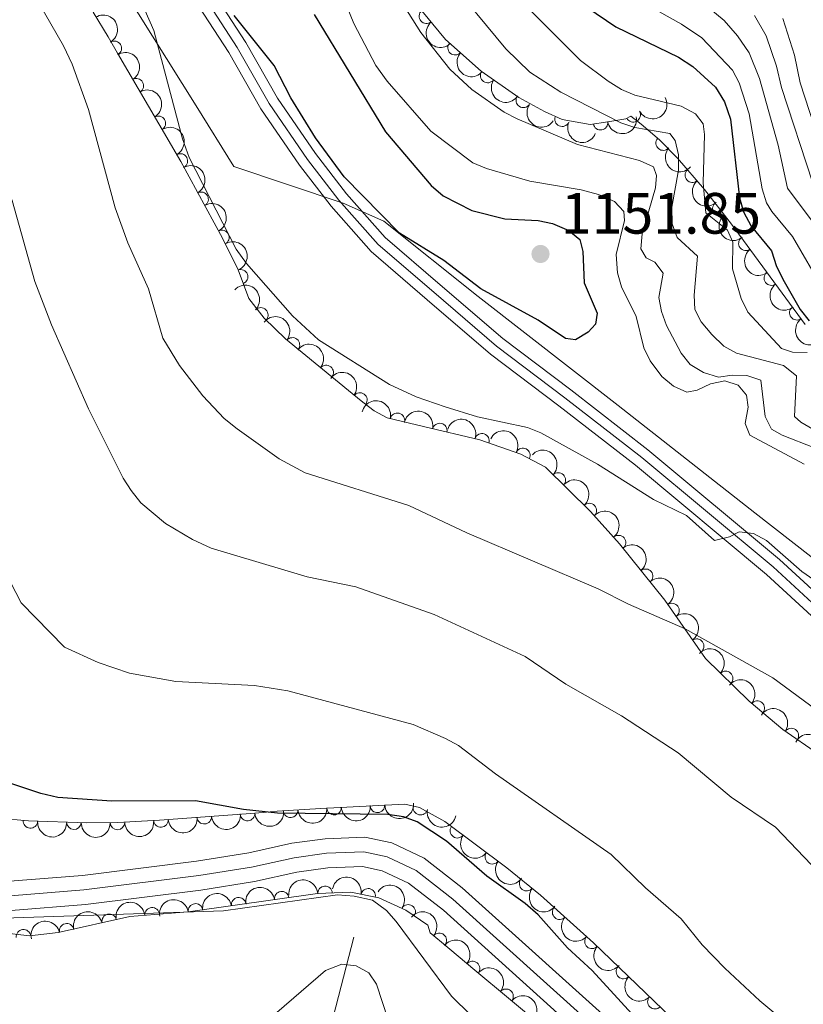
# Model space of a CAD drawing. Units: metres. Extents: x 649134 to 656090, y 697848 to 702624.
# Drawn here: x 655039 to 655174, y 700876 to 701045 of the extents above; entities that cross this region are included whole.
import ezdxf

# ---------------------------------------------------------------- set-up
doc = ezdxf.new("R2010")
doc.units = ezdxf.units.M
doc.header["$MEASUREMENT"] = 0
doc.linetypes.add('DGN Style 3', pattern=[108.28323980917432, 77.34517129226737, -30.93806851690695])
doc.linetypes.add('DGN Style 4', pattern=[123.82961923892006, 61.8761370338139, -30.93806851690695, 0.07734517129226737, -30.93806851690695])
for name, color, linetype, lineweight in [('Entidades rústicas y varios', 7, 'Continuous', 5), ('Hidrografía', 7, 'Continuous', 5), ('Otros límites administrativos', 7, 'Continuous', 5), ('Relieve y altimetría', 7, 'Continuous', 5), ('Textos de rotulación', 7, 'Continuous', 5), ('Viales y ferrocarril', 7, 'Continuous', 5)]:
    doc.layers.add(name, color=color, linetype=linetype, lineweight=lineweight)
doc.styles.add('Style-arial', font='arial.shx', dxfattribs={"bigfont": 'arialbig.shx'})

# ---------------------------------------------------------------- blocks, each defined once
blk = doc.blocks.new('5PATER')
at = {"layer": 'Relieve y altimetría', "linetype": 'Continuous', "lineweight": 5}
h = blk.add_hatch(color=250, dxfattribs=at)
edge = h.paths.add_edge_path()
edge.add_ellipse((0, 0), major_axis=(-1.095731442945027, -1.110710700472634), ratio=0.9994222409660319, start_angle=0, end_angle=360)

msp = doc.modelspace()

# ---------------------------------------------------------------- linework, layer by layer
at = {"layer": 'Entidades rústicas y varios', "color": 92, "linetype": 'DGN Style 3', "lineweight": 5}
for points in [[(655174.04, 700992.5, 1145), (655161.3600000001, 701009.77, 1141.61), (655156.7, 701015.74, 1140.89), (655152.05, 701021.1100000001, 1140.93), (655148.94, 701024.25, 1141.52), (655145.81, 701026.99, 1142.67), (655144.02, 701028.3400000001, 1143.61), (655143.1499999999, 701027.8800000001, 1144.71), (655140.0800000001, 701027.3900000001, 1146.91), (655137, 701026.9099999999, 1149.66), (655132.2, 701027.79, 1152.01), (655129.1399999999, 701029.1499999999, 1152.87), (655124.77, 701031.5700000001, 1153.24), (655118.24, 701036.1000000001, 1152.66), (655112.1399999999, 701041.55, 1151.21), (655106.97, 701047.77, 1149.42)], [(655051.47, 701046.23, 1144.66), (655054.0700000001, 701042, 1145.04), (655055.6599999999, 701039.1699999999, 1145.87), (655062.81, 701027, 1146.8), (655066.5800000001, 701020.53, 1146.69), (655073.73, 701007.3400000001, 1146), (655076.46, 701001.8900000001, 1146.14), (655078.3, 700996.96, 1146.59), (655080.94, 700993.6000000001, 1146.78), (655084.5700000001, 700990.01, 1146.73), (655096.06, 700980.6100000001, 1146.3), (655097.9199999999, 700979.1400000001, 1146.42), (655099.8700000001, 700977.6699999999, 1146.96), (655102.1200000001, 700976.46, 1147.16), (655108.3200000001, 700974.94, 1147.61), (655118.03, 700972.6400000001, 1147.14), (655125.1200000001, 700970.1799999999, 1146.56), (655129.3200000001, 700967.97, 1146.42), (655137.0700000001, 700960.3, 1146.25), (655142.0900000001, 700954.77, 1145.53), (655149.8800000001, 700945.0900000001, 1143.85), (655156.8700000001, 700935.01, 1142.6), (655164.3800000001, 700927.69, 1142.05), (655170.1599999999, 700922.8400000001, 1141.93), (655176.31, 700918.5700000001, 1141.81)], [(655155.3600000001, 700869.05, 1129.42), (655137.6100000001, 700886.0900000001, 1128.86), (655128.47, 700894.3400000001, 1128.65), (655122.6799999999, 700899.03, 1128.57), (655112.04, 700906.97, 1128.73), (655107.6799999999, 700909.3800000001, 1128.85), (655105.1499999999, 700909.99, 1128.83), (655090.69, 700909.23, 1127.61), (655083.1799999999, 700908.77, 1127.45), (655080.74, 700908.54, 1127.96), (655077.8400000001, 700908.31, 1128.02), (655062.9099999999, 700907.23, 1126.58), (655055.73, 700906.81, 1126.35), (655050.3800000001, 700906.76, 1126.67), (655040.3899999999, 700907.1000000001, 1126.61), (655034.6100000001, 700907.5800000001, 1126.35)], [(655028.72, 700888.6699999999, 1121.33), (655040.55, 700887.3, 1122.16), (655045.49, 700887.8900000001, 1122.25), (655057.8300000001, 700890.6400000001, 1122.19), (655067.8300000001, 700891.45, 1122.7), (655090.0800000001, 700894.6000000001, 1123.1), (655095.8500000001, 700894.8300000001, 1123.13), (655100.6799999999, 700893.8500000001, 1123.32), (655105.3200000001, 700891.74, 1123.62), (655109.0700000001, 700889.1799999999, 1123.92), (655109.52, 700887.8600000001, 1124.2), (655111.44, 700886.25, 1124.32), (655117.1699999999, 700881.4099999999, 1124.23), (655132.56, 700868.6400000001, 1123.28)]]:
    msp.add_polyline3d(points, dxfattribs=at)
at = {"layer": 'Entidades rústicas y varios', "color": 92, "linetype": 'Continuous', "lineweight": 5, "extrusion": (-0.2193219142925965, 0.05448889544695477, 0.9741297953476231)}
for centre in [(-838302.1271840141, 454882.1049566398, -104352.6197103671), (-838296.7790353365, 454887.3158605814, -104353.3224093315)]:
    msp.add_arc(centre, 2.516055640060342, 45.36446333574666, 225.9090503451193, dxfattribs=at)
at = {"layer": 'Entidades rústicas y varios', "color": 92, "linetype": 'Continuous', "lineweight": 5}
for centre, radius, start, end in [((655108.8564234562, 701045.5309762626, 1149.79159656312), 1.250091938746998, 130.6991719238438, 309.9127263428392), ((655055.14113601, 701040.0146416996, 1145.886969848284), 1.250091938746998, 301.400834782053, 120.6143892010484), ((655113.7713328958, 701040.1186606693, 1151.373348927771), 1.250091938746999, 139.1872017548609, 318.4007561738563), ((655119.3822506987, 701035.3313416943, 1152.669342289462), 1.250091938746998, 146.2162929719053, 325.4298473909008), ((655058.9320835632, 701033.5620778219, 1146.380058131444), 1.250091938746998, 301.400834782053, 120.6143892010484), ((655125.5282674197, 701031.0677190686, 1153.215236577071), 1.250091938746998, 146.2162929719053, 325.4298473909008), ((655144.4284849379, 701028.5780501431, 1144.47766376963), 1.250091938746999, 208.8331653890172, 28.04671980801266), ((655062.7245764392, 701027.1078494848, 1146.783658366646), 1.250091938746999, 301.1950606008513, 120.4086150198467), ((655132.192569193, 701027.8146530432, 1152.334996461636), 1.250091938746999, 157.0036725647822, 336.2172269837776), ((655138.8065618093, 701027.211287905, 1149.145882542451), 1.250091938746998, 189.8241203029887, 9.037674721984143), ((655149.5941420894, 701023.7032942297, 1141.629571681884), 1.250091938746999, 139.7672793907162, 318.9808338097117), ((655066.5026533706, 701020.6317459359, 1146.638383781522), 1.250091938746998, 299.4272788552978, 118.6408332742932), ((655154.6037876406, 701018.1905916883, 1140.91518999553), 1.250091938746998, 131.8561635780856, 311.0697179970811), ((655070.0730964262, 701014.0451523834, 1146.293823542598), 1.250091938746998, 299.4272788552978, 118.6408332742932), ((655159.3375740575, 701012.3926700254, 1141.176437675782), 1.250091938746999, 128.9406745278329, 308.1542289468283), ((655073.6478123516, 701007.4605117985, 1146.025358340887), 1.250091938746998, 297.5732492309158, 116.7868036499112), ((655163.8210097216, 701006.4511019245, 1142.066178962881), 1.250091938746999, 127.2530658660832, 306.4666202850786), ((655076.8786224262, 701000.7125678286, 1146.353630054255), 1.250091938746999, 291.4330007686149, 110.6465551876103), ((655168.2051865023, 701000.4799084696, 1143.238289316746), 1.250091938746999, 127.2530658660832, 306.4666202850786), ((655080.3573971603, 700994.1487428437, 1146.77560714744), 1.250091938746999, 316.2835864331129, 135.4971408521083), ((655172.589363283, 700994.5087150149, 1144.410399670611), 1.250091938746999, 127.2530658660832, 306.4666202850786), ((655085.7906797691, 700988.9861510696, 1146.64768734682), 1.250091938746999, 321.6794702453453, 140.8930246643407), ((655091.593150961, 700984.2391337324, 1146.430536553735), 1.250091938746999, 321.6794702453453, 140.8930246643407), ((655097.3928001008, 700979.5129946452, 1146.553371261654), 1.250091938746999, 323.9554883057573, 143.1690427247527), ((655103.8616032905, 700976.0129382219, 1147.374764863446), 1.250091938746999, 347.1911432196858, 166.4046976386812), ((655111.1388546901, 700974.2522499627, 1147.414527529386), 1.250091938746999, 347.6401599484945, 166.85371436749), ((655118.412256504, 700972.4867180716, 1147.011703923474), 1.250091938746999, 341.8310463045902, 161.0446007235857), ((655125.454807386, 700969.9817811078, 1146.511703329584), 1.250091938746999, 333.2132436840638, 152.4267981030592), ((655131.5386155637, 700965.7468365843, 1146.351564905595), 1.250091938746999, 316.2634132408536, 135.476967659849), ((655136.8752078463, 700960.4855546365, 1146.155493731908), 1.250091938746998, 313.1985674546873, 132.4121218736828), ((655141.9018025871, 700954.9727382388, 1145.398480946493), 1.250091938746999, 309.7916056981421, 129.0051601171375), ((655146.5615261884, 700949.1824783597, 1144.39355981041), 1.250091938746999, 309.7916056981421, 129.0051601171375), ((655151.1044519865, 700943.2900287996, 1143.500926192857), 1.250091938746998, 305.7056273428987, 124.9191817618941), ((655155.3562754057, 700937.1586439547, 1142.740585810318), 1.250091938746998, 305.7056273428987, 124.9191817618941), ((655160.3339600291, 700931.6064318407, 1142.27983237708), 1.250091938746999, 316.7001873338037, 135.9137417527992), ((655165.7942577382, 700926.4778269476, 1142.000519359891), 1.250091938746999, 320.9661375045127, 140.1796919235082), ((655171.6408571117, 700921.7880758087, 1141.880875112017), 1.250091938746998, 326.1935682451605, 145.4071226641559), ((655078.0521263522, 700908.3449059844, 1127.920477108096), 1.250091938746999, 185.1035926703103, 4.317147089305728), ((655085.4705485129, 700908.9298467727, 1127.472272810426), 1.250091938746999, 184.4712443599171, 3.684798778912513), ((655092.9527410439, 700909.3684641435, 1127.695791406361), 1.250091938746999, 183.9747896403196, 3.188344059315026), ((655100.4159602507, 700909.7607218612, 1128.325468268916), 1.250091938746999, 183.9747896403196, 3.188344059315026), ((655107.8174568971, 700909.3669275977, 1128.841454710585), 1.250091938746998, 167.4104864994451, 346.6240409184405), ((655040.6906779346, 700907.0946076659, 1126.567477842223), 1.250091938746999, 176.2189275742776, 355.4324819932731), ((655048.1851727881, 700906.8542204194, 1126.649318826861), 1.250091938746998, 179.0169074141462, 358.2304618331417), ((655055.6755296027, 700906.8290020819, 1126.427929304561), 1.250091938746998, 181.5016205249249, 0.715174943920344), ((655063.1563800117, 700907.2639558516, 1126.547998707584), 1.250091938746998, 184.313910322491, 3.527464741486409), ((655070.6060467949, 700907.8062746434, 1127.202301986696), 1.250091938746999, 185.1035926703103, 4.317147089305728), ((655114.1781998586, 700905.3987323872, 1128.71307051417), 1.250091938746998, 144.2343673428767, 323.4479217618721), ((655120.1885925627, 700900.9135333207, 1128.622688668999), 1.250091938746998, 144.2343673428767, 323.4479217618721), ((655126.092911833, 700896.290590398, 1128.603580119752), 1.250091938746998, 141.9580914653181, 321.1716458843135), ((655083.9594704865, 700893.7137932181, 1123.012144798081), 1.250091938746999, 9.024148413016743, 188.2377028320122), ((655091.39459328, 700894.6328756723, 1123.113317880702), 1.250091938746998, 3.248840272593192, 182.4623946915886), ((655098.822522691, 700894.2069716072, 1123.295221896533), 1.250091938746999, 349.4966312064935, 168.7101856254889), ((655076.5346963066, 700892.6626454128, 1122.878665711698), 1.250091938746999, 9.024148413016743, 188.2377028320122), ((655061.6485479814, 700890.9297281888, 1122.448138728095), 1.250091938746999, 5.597009673774058, 184.8105640927695), ((655069.1099221266, 700891.6114976078, 1122.745186625315), 1.250091938746999, 9.024148413016743, 188.2377028320122), ((655105.720547, 700891.4429368677, 1123.735424485783), 1.250091938746999, 326.6461108308219, 145.8596652498173), ((655131.7674082231, 700891.3899569188, 1128.704164254375), 1.250091938746998, 138.8959368041146, 318.10949122311), ((655054.2580289505, 700889.8239883769, 1122.201462551164), 1.250091938746998, 13.52937817167381, 192.7429325906692), ((655039.5144608496, 700887.1566732908, 1122.16367984788), 1.250091938746998, 7.776918474395207, 186.9904728933906), ((655046.9376868366, 700888.1926317471, 1122.237055786727), 1.250091938746998, 13.52937817167381, 192.7429325906692), ((655111.0612268588, 700886.5444020429, 1124.310768940165), 1.250091938746999, 320.7791458605441, 139.9927002795396), ((655137.334029729, 700886.3653806143, 1128.832062560301), 1.250091938746998, 138.8959368041146, 318.10949122311), ((655116.7871845125, 700881.7022926824, 1124.193545248117), 1.250091938746998, 321.2816454384842, 140.4951998574797), ((655142.7517591319, 700881.1809567588, 1128.993374316599), 1.250091938746999, 137.1353008672678, 316.3488552862632), ((655122.5524741218, 700876.9184883735, 1123.83766317345), 1.250091938746998, 321.2816454384842, 140.4951998574797), ((655148.1607633324, 700875.9883127264, 1129.16402458996), 1.250091938746999, 137.1353008672678, 316.3488552862632)]:
    msp.add_arc(centre, radius, start, end, dxfattribs=at)
at = {"layer": 'Entidades rústicas y varios', "color": 92, "linetype": 'Continuous', "lineweight": 5, "extrusion": (0.2252441665071867, -0.01833595567405726, 0.974129795347623)}
msp.add_arc((751884.7064877118, -580391.0521710255, 135825.34391717), 2.516055640060341, 45.36446333574664, 225.9090503451193, dxfattribs=at)
at = {"layer": 'Entidades rústicas y varios', "color": 92, "linetype": 'Continuous', "lineweight": 5, "extrusion": (0.2254834426244831, 0.01511154916643804, 0.9741297953476231)}
msp.add_arc((655661.9538394964, -682144.693508613, 159432.8868858123), 2.516055640060342, 45.36446333574663, 225.9090503451193, dxfattribs=at)
at = {"layer": 'Entidades rústicas y varios', "color": 92, "linetype": 'Continuous', "lineweight": 5, "extrusion": (0.2219394921591858, 0.04259112156448761, 0.974129795347623)}
for centre in [(565002.7782683128, -755180.1664974042, 176377.782678459), (564997.4327398093, -755185.1401041101, 176379.4969017099)]:
    msp.add_arc(centre, 2.516055640060342, 45.36446333574663, 225.9090503451193, dxfattribs=at)
at = {"layer": 'Entidades rústicas y varios', "color": 92, "linetype": 'Continuous', "lineweight": 5, "extrusion": (-0.2191248068277961, 0.05527622317669056, 0.9741297953476231)}
msp.add_arc((-839962.1788906098, 451956.8077972466, -103673.0568766546), 2.516055640060342, 45.36446333574664, 225.9090503451193, dxfattribs=at)
at = {"layer": 'Entidades rústicas y varios', "color": 92, "linetype": 'Continuous', "lineweight": 5, "extrusion": (0.06425965425605756, 0.2166606532134761, 0.974129795347623)}
msp.add_arc((-428767.1484448978, -835917.5973834911, 195099.7230056873), 2.516055640060342, 45.36446333574663, 225.9090503451193, dxfattribs=at)
at = {"layer": 'Entidades rústicas y varios', "color": 92, "linetype": 'Continuous', "lineweight": 5, "extrusion": (0.2100459237530804, 0.08337776520579905, 0.974129795347623)}
msp.add_arc((409860.0926764221, -844852.8746919237, 197180.6920651446), 2.516055640060342, 45.36446333574663, 225.9090503451193, dxfattribs=at)
at = {"layer": 'Entidades rústicas y varios', "color": 92, "linetype": 'Continuous', "lineweight": 5, "extrusion": (0.1313255414376864, 0.1839150455566287, 0.9741297953476229)}
msp.add_arc((-125792.2948344716, -926356.4930779111, 216085.5163418229), 2.516055640060341, 45.36446333574664, 225.9090503451193, dxfattribs=at)
at = {"layer": 'Entidades rústicas y varios', "color": 92, "linetype": 'Continuous', "lineweight": 5, "extrusion": (-0.2173153171137577, 0.06200963444292509, 0.9741297953476229)}
for centre in [(-853861.6554717766, 426505.7319345601, -97768.78791965616), (-853856.3013861746, 426510.7591998094, -97770.30791027445)]:
    msp.add_arc(centre, 2.516055640060343, 45.36446333574663, 225.9090503451192, dxfattribs=at)
at = {"layer": 'Entidades rústicas y varios', "color": 92, "linetype": 'Continuous', "lineweight": 5, "extrusion": (0.2253188959043108, 0.01739358975199205, 0.974129795347623)}
msp.add_arc((648517.048340725, -688611.7662755732, 160923.1863962168), 2.516055640060341, 45.36446333574666, 225.9090503451193, dxfattribs=at)
at = {"layer": 'Entidades rústicas y varios', "color": 92, "linetype": 'Continuous', "lineweight": 5, "extrusion": (0.2255684827128847, -0.0137841003553112, 0.974129795347623)}
msp.add_arc((739671.1307104572, -595110.0846263567, 139230.9134186806), 2.516055640060342, 45.36446333574661, 225.9090503451192, dxfattribs=at)
at = {"layer": 'Entidades rústicas y varios', "color": 92, "linetype": 'Continuous', "lineweight": 5, "extrusion": (-0.2151953369047107, 0.06900803424577669, 0.9741297953476229)}
msp.add_arc((-867561.0950759475, 399382.5293209648, -91477.08093963328), 2.516055640060342, 45.36446333574664, 225.9090503451193, dxfattribs=at)
at = {"layer": 'Entidades rústicas y varios', "color": 92, "linetype": 'Continuous', "lineweight": 5, "extrusion": (0.2245754170259731, -0.02523933207532497, 0.974129795347623)}
msp.add_arc((769794.7230852847, -557695.9382095034, 130551.4399657426), 2.516055640060342, 45.36446333574663, 225.9090503451193, dxfattribs=at)
at = {"layer": 'Entidades rústicas y varios', "color": 92, "linetype": 'Continuous', "lineweight": 5, "extrusion": (-0.2065794980416404, 0.09162997765394332, 0.9741297953476229)}
msp.add_arc((-906404.4190809322, 306702.7871138805, -69975.88680005952), 2.516055640060342, 45.36446333574663, 225.9090503451192, dxfattribs=at)
at = {"layer": 'Entidades rústicas y varios', "color": 92, "linetype": 'Continuous', "lineweight": 5, "extrusion": (0.2237347079649403, -0.03184214609352108, 0.974129795347623)}
for centre in [(786323.6561627055, -535374.7733859495, 125374.0461369194), (786318.3622754161, -535379.5562345464, 125376.3589526646), (786313.0683881271, -535384.339083143, 125378.6717684097)]:
    msp.add_arc(centre, 2.516055640060342, 45.36446333574663, 225.9090503451193, dxfattribs=at)
at = {"layer": 'Entidades rústicas y varios', "color": 92, "linetype": 'Continuous', "lineweight": 5, "extrusion": (-0.2259594486035116, -0.003670068500076951, 0.9741297953476231)}
msp.add_arc((-690265.8496383083, 649395.2832812507, -149476.9954955762), 2.516055640060342, 45.36446333574663, 225.9090503451193, dxfattribs=at)
at = {"layer": 'Entidades rústicas y varios', "color": 92, "linetype": 'Continuous', "lineweight": 5, "extrusion": (-0.2246130382030135, -0.02490230682506787, 0.9741297953476231)}
for centre in [(-624537.3122513923, 709754.3435704092, -163479.8797559058), (-624531.9547536522, 709759.4028823046, -163481.2763879647)]:
    msp.add_arc(centre, 2.516055640060342, 45.36446333574663, 225.9090503451192, dxfattribs=at)
at = {"layer": 'Entidades rústicas y varios', "color": 92, "linetype": 'Continuous', "lineweight": 5, "extrusion": (-0.22344688285171, -0.03380284544017654, 0.9741297953476229)}
msp.add_arc((-595108.5349095174, 733365.2479005522, -168957.4916096342), 2.516055640060343, 45.36446333574663, 225.9090503451193, dxfattribs=at)
at = {"layer": 'Entidades rústicas y varios', "color": 92, "linetype": 'Continuous', "lineweight": 5, "extrusion": (-0.1919874198328917, -0.1192139775441928, 0.974129795347623)}
msp.add_arc((-249930.6486734031, 902610.2859326429, -208219.9577229145), 2.516055640060342, 45.36446333574663, 225.9090503451193, dxfattribs=at)
at = {"layer": 'Entidades rústicas y varios', "color": 92, "linetype": 'Continuous', "lineweight": 5, "extrusion": (-0.1910472753791634, -0.1207148722659985, 0.9741297953476229)}
msp.add_arc((-242658.2873784606, 904495.6132075107, -208657.2956825397), 2.516055640060342, 45.36446333574664, 225.9090503451193, dxfattribs=at)
at = {"layer": 'Entidades rústicas y varios', "color": 92, "linetype": 'Continuous', "lineweight": 5, "extrusion": (-0.2022842762238657, -0.1007581927616066, 0.9741297953476229)}
msp.add_arc((-335360.0471511224, 875932.5890438976, -202031.3474157362), 2.516055640060342, 45.36446333574663, 225.9090503451193, dxfattribs=at)
at = {"layer": 'Entidades rústicas y varios', "color": 92, "linetype": 'Continuous', "lineweight": 5, "extrusion": (-0.2150983258012721, -0.06930982652905762, 0.9741297953476231)}
msp.add_arc((-466267.4811239152, 817100.951944821, -188383.4560378461), 2.516055640060343, 45.36446333574663, 225.9090503451193, dxfattribs=at)
at = {"layer": 'Entidades rústicas y varios', "color": 92, "linetype": 'Continuous', "lineweight": 5, "extrusion": (-0.2259607267871692, -0.003590510522546498, 0.9741297953476229)}
msp.add_arc((-690471.2195185903, 649207.8120204328, -149433.9391719961), 2.516055640060343, 45.36446333574663, 225.9090503451192, dxfattribs=at)
at = {"layer": 'Entidades rústicas y varios', "color": 92, "linetype": 'Continuous', "lineweight": 5, "extrusion": (-0.2258294975052469, 0.008495873852990013, 0.9741297953476229)}
msp.add_arc((-725096.9439427888, 612323.2869144791, -140877.2661381805), 2.516055640060343, 45.36446333574664, 225.9090503451193, dxfattribs=at)
at = {"layer": 'Entidades rústicas y varios', "color": 92, "linetype": 'Continuous', "lineweight": 5, "extrusion": (-0.2249254797820304, 0.02190137805759448, 0.974129795347623)}
for centre in [(-761150.116797608, 569270.8557032985, -130890.2708317153), (-761144.8053829947, 569275.6930472032, -130892.4246605732)]:
    msp.add_arc(centre, 2.516055640060342, 45.36446333574661, 225.9090503451192, dxfattribs=at)
at = {"layer": 'Entidades rústicas y varios', "color": 92, "linetype": 'Continuous', "lineweight": 5, "extrusion": (-0.2227932290487756, 0.03787240296070517, 0.9741297953476231)}
for centre in [(-800826.4355187875, 515003.6294084269, -118302.7159105279), (-800821.1033879447, 515008.5417779219, -118304.6360684956)]:
    msp.add_arc(centre, 2.516055640060342, 45.36446333574663, 225.9090503451193, dxfattribs=at)
at = {"layer": 'Entidades rústicas y varios', "color": 92, "linetype": 'Continuous', "lineweight": 5, "extrusion": (-0.2259267905431058, -0.005312921125880929, 0.9741297953476229)}
msp.add_arc((-685337.9670967804, 654342.6207393575, -150629.3479535884), 2.516055640060343, 45.36446333574663, 225.9090503451192, dxfattribs=at)
at = {"layer": 'Entidades rústicas y varios', "color": 92, "linetype": 'Continuous', "lineweight": 5, "extrusion": (-0.2249056564576349, -0.02210401568400114, 0.9741297953476231)}
msp.add_arc((-633486.481508127, 702195.8003338054, -161731.1370637153), 2.516055640060342, 45.36446333574663, 225.9090503451192, dxfattribs=at)
at = {"layer": 'Entidades rústicas y varios', "color": 92, "linetype": 'Continuous', "lineweight": 5, "extrusion": (-0.2219563672484079, -0.04250309228618684, 0.9741297953476231)}
msp.add_arc((-565194.2886956036, 755504.2335407004, -174098.3314802074), 2.516055640060342, 45.36446333574664, 225.9090503451193, dxfattribs=at)
at = {"layer": 'Entidades rústicas y varios', "color": 92, "linetype": 'Continuous', "lineweight": 5, "extrusion": (-0.2169411985122922, -0.06330606767165711, 0.974129795347623)}
msp.add_arc((-489323.1922438557, 804198.1553909944, -185395.0779718593), 2.516055640060342, 45.36446333574663, 225.9090503451193, dxfattribs=at)
at = {"layer": 'Entidades rústicas y varios', "color": 92, "linetype": 'Continuous', "lineweight": 5, "extrusion": (0.1493850765921128, 0.1695737028774417, 0.974129795347623)}
for centre in [(-28244.46803613147, -933913.9915250831, 217817.4138892014), (-28239.12721457111, -933909.0413404185, 217815.6190920416)]:
    msp.add_arc(centre, 2.516055640060342, 45.36446333574662, 225.9090503451192, dxfattribs=at)
at = {"layer": 'Entidades rústicas y varios', "color": 92, "linetype": 'Continuous', "lineweight": 5, "extrusion": (0.1460154749137585, 0.1724836887989928, 0.9741297953476229)}
for centre in [(-47109.36236282089, -933170.7690255432, 217643.840035393), (-47114.69747831783, -933175.6937698085, 217645.7197791404)]:
    msp.add_arc(centre, 2.516055640060342, 45.36446333574666, 225.9090503451193, dxfattribs=at)
at = {"layer": 'Entidades rústicas y varios', "color": 92, "linetype": 'Continuous', "lineweight": 5, "extrusion": (0.1479101701900102, 0.1708617083209706, 0.974129795347623)}
msp.add_arc((-36541.84713109187, -933630.6010062955, 217750.7940126659), 2.516055640060342, 45.36446333574663, 225.9090503451192, dxfattribs=at)
at = {"layer": 'Entidades rústicas y varios', "color": 92, "linetype": 'Continuous', "lineweight": 5, "extrusion": (0.1915296317139681, 0.1199480803994377, 0.974129795347623)}
msp.add_arc((246318.7349911684, -902995.4332878838, 210645.1193120851), 2.516055640060342, 45.36446333574662, 225.9090503451192, dxfattribs=at)
at = {"layer": 'Entidades rústicas y varios', "color": 92, "linetype": 'Continuous', "lineweight": 5, "extrusion": (0.1709028786214827, 0.14786259802563, 0.9741297953476229)}
msp.add_arc((101466.8637146037, -929035.7247356952, 216683.895690401), 2.516055640060342, 45.36446333574665, 225.9090503451193, dxfattribs=at)
at = {"layer": 'Entidades rústicas y varios', "color": 92, "linetype": 'Continuous', "lineweight": 5, "extrusion": (0.1634812916186735, 0.1560288726700558, 0.974129795347623)}
msp.add_arc((54773.07739111129, -932758.0334830838, 217547.5214750365), 2.516055640060341, 45.36446333574665, 225.9090503451193, dxfattribs=at)
at = {"layer": 'Entidades rústicas y varios', "color": 92, "linetype": 'Continuous', "lineweight": 5, "extrusion": (0.1565632967330616, 0.1629695552306428, 0.974129795347623)}
msp.add_arc((13193.32909818058, -934199.1770430749, 217881.6264028707), 2.516055640060342, 45.36446333574665, 225.9090503451193, dxfattribs=at)
at = {"layer": 'Entidades rústicas y varios', "color": 92, "linetype": 'Continuous', "lineweight": 5, "extrusion": (0.1483787976772342, 0.1704549037600757, 0.9741297953476229)}
msp.add_arc((-33893.43212812045, -933709.533657614, 217768.1568494997), 2.516055640060341, 45.36446333574661, 225.9090503451192, dxfattribs=at)
at = {"layer": 'Entidades rústicas y varios', "color": 92, "linetype": 'Continuous', "lineweight": 5, "extrusion": (0.22327970611743, 0.03489003657367512, 0.9741297953476229)}
for centre in [(591357.295538443, -735674.3505291839, 171828.0183200882), (591351.9361828878, -735679.4811115811, 171829.115786397)]:
    msp.add_arc(centre, 2.516055640060342, 45.36446333574665, 225.9090503451193, dxfattribs=at)
at = {"layer": 'Entidades rústicas y varios', "color": 92, "linetype": 'Continuous', "lineweight": 5, "extrusion": (-0.1515215624264848, -0.1676674027228761, 0.9741297953476231)}
msp.add_arc((16090.24142696982, 934674.2309224035, -215683.4070616704), 2.516055640060342, 45.36446333574663, 225.9090503451192, dxfattribs=at)
at = {"layer": 'Entidades rústicas y varios', "color": 92, "linetype": 'Continuous', "lineweight": 5, "extrusion": (-0.1870363348397557, -0.1268406530482598, 0.9741297953476231)}
msp.add_arc((-212400.0233810747, 911619.5204019675, -210334.7371984669), 2.516055640060342, 45.36446333574663, 225.9090503451193, dxfattribs=at)
at = {"layer": 'Entidades rústicas y varios', "color": 92, "linetype": 'Continuous', "lineweight": 5, "extrusion": (-0.1338805060609089, -0.1820635930461474, 0.9741297953476231)}
for centre in [(112523.5908023783, 928343.5855321478, -214214.9958004266), (112528.9496982387, 928348.7254157381, -214216.0511827423), (112518.2319065177, 928338.4456485576, -214213.9404181109)]:
    msp.add_arc(centre, 2.516055640060342, 45.36446333574663, 225.9090503451192, dxfattribs=at)
at = {"layer": 'Entidades rústicas y varios', "color": 92, "linetype": 'Continuous', "lineweight": 5, "extrusion": (-0.2216137428607319, -0.04425483918460935, 0.9741297953476229)}
msp.add_arc((-559036.228585195, 759756.3687953688, -175103.4155244415), 2.516055640060342, 45.36446333574663, 225.9090503451192, dxfattribs=at)
at = {"layer": 'Entidades rústicas y varios', "color": 92, "linetype": 'Continuous', "lineweight": 5, "extrusion": (0.2244892865567109, 0.02599426931570099, 0.9741297953476229)}
msp.add_arc((620886.090719931, -712224.145333078, 166387.6716263928), 2.516055640060343, 45.36446333574663, 225.9090503451192, dxfattribs=at)
at = {"layer": 'Entidades rústicas y varios', "color": 92, "linetype": 'Continuous', "lineweight": 5, "extrusion": (-0.1445246922577426, -0.1737347263612059, 0.974129795347623)}
msp.add_arc((55357.9829953764, 933225.8459459186, -215348.0777665404), 2.516055640060342, 45.36446333574666, 225.9090503451193, dxfattribs=at)
at = {"layer": 'Entidades rústicas y varios', "color": 92, "linetype": 'Continuous', "lineweight": 5, "extrusion": (-0.1191657260869356, -0.1920173730217443, 0.9741297953476231)}
for centre in [(186996.2909764502, 916851.7086014613, -211549.6800738092), (186990.9312920548, 916846.6061745291, -211548.4598186802)]:
    msp.add_arc(centre, 2.516055640060341, 45.36446333574665, 225.9090503451193, dxfattribs=at)
at = {"layer": 'Entidades rústicas y varios', "color": 92, "linetype": 'Continuous', "lineweight": 5, "extrusion": (-0.2249765976760245, -0.02136989270254853, 0.974129795347623)}
msp.add_arc((-635800.2304758672, 700117.3463044553, -161267.1141766088), 2.516055640060343, 45.36446333574665, 225.9090503451193, dxfattribs=at)
at = {"layer": 'Entidades rústicas y varios', "color": 92, "linetype": 'Continuous', "lineweight": 5, "extrusion": (0.2255573488439269, 0.01396510646208424, 0.9741297953476229)}
for centre in [(659065.0513497463, -678902.6925813453, 158657.5009450912), (659059.6923843797, -678907.7734627285, 158658.8109582876)]:
    msp.add_arc(centre, 2.516055640060342, 45.36446333574664, 225.9090503451193, dxfattribs=at)
at = {"layer": 'Entidades rústicas y varios', "color": 92, "linetype": 'Continuous', "lineweight": 5, "extrusion": (-0.224780528021639, -0.02334215153561023, 0.9741297953476231)}
for centre in [(-629469.4283783134, 705527.2575188931, -162522.2847050463), (-629464.0746709406, 705532.2818648868, -162523.8156409364), (-629458.7209635677, 705537.3062108802, -162525.3465768265)]:
    msp.add_arc(centre, 2.516055640060342, 45.36446333574665, 225.9090503451193, dxfattribs=at)
at = {"layer": 'Entidades rústicas y varios', "color": 92, "linetype": 'Continuous', "lineweight": 5, "extrusion": (0.2258799290205399, 0.00702847648314614, 0.9741297953476229)}
msp.add_arc((680163.9181415807, -658867.004095608, 154009.7003575966), 2.516055640060342, 45.36446333574663, 225.9090503451192, dxfattribs=at)
at = {"layer": 'Hidrografía', "color": 142, "linetype": 'DGN Style 3', "lineweight": 15}
msp.add_polyline3d([(655096.3300000001, 700887.0900000001, 1116.41), (655091.6100000001, 700868.6499999999, 1110.86), (655088.3899999999, 700857.1499999999, 1107.17), (655081.06, 700836.72, 1100.75), (655072.27, 700811.0800000001, 1093.16), (655068.98, 700800.03, 1089.75), (655067.73, 700793, 1087.71), (655065.9099999999, 700778.6499999999, 1083.98), (655065.31, 700774.9099999999, 1084.26), (655064.81, 700772.51, 1083.79), (655059.02, 700753.97, 1078.83), (655057.3800000001, 700745.1699999999, 1077.31), (655054.75, 700735.78, 1074.95), (655053.54, 700732.51, 1075.05), (655053.1399999999, 700722.9199999999, 1072.38), (655053.1799999999, 700698.97, 1065.02), (655053.01, 700696.48, 1064.89), (655052.74, 700694.05, 1064.29), (655051.81, 700687.05, 1061.61), (655051.01, 700682.78, 1060.34), (655050.0900000001, 700678.69, 1060.21), (655048.1699999999, 700671.4299999999, 1057.66)], dxfattribs=at)
at = {"layer": 'Otros límites administrativos', "color": 250, "linetype": 'Continuous', "lineweight": 5, "ltscale": 0.5}
msp.add_polyline3d([(655280.2, 700869.8, 1130.71), (655267.8300000001, 700880.4099999999, 1133.32), (655257.03, 700888.1200000001, 1135.9), (655234.5, 700906.31, 1140.13), (655211.2, 700924.3600000001, 1144.81), (655188.04, 700942.4199999999, 1144.99), (655165.3899999999, 700960.1100000001, 1144.95), (655141.8300000001, 700978.54, 1146.41), (655117.77, 700997.3400000001, 1149.56), (655101.54, 701010.3, 1149.96), (655094.5, 701013.3600000001, 1149.8), (655075.72, 701019.6699999999, 1146.74), (655069.2, 701030.1100000001, 1146.16), (655054.2, 701054.1499999999, 1144.01), (655036.6100000001, 701081.8400000001, 1143.06), (655033.0700000001, 701088.3900000001, 1143.06), (655012.1200000001, 701094.79, 1139.87), (654979.03, 701105.4299999999, 1139.37), (654948.3600000001, 701115.49, 1143.99)], dxfattribs=at)
at = {"layer": 'Relieve y altimetría', "color": 30, "linetype": 'Continuous', "lineweight": 5, "flags": 128}
for points, elevation in [([(655089.55, 701135.3900000001), (655091.2, 701133.52), (655096.1399999999, 701125.27), (655099.45, 701118.1000000001), (655104.27, 701103.5700000001), (655108.0900000001, 701094.8700000001), (655111.22, 701088.04), (655117.76, 701076.3), (655130.19, 701061.53), (655140.49, 701051.47), (655142.48, 701049.96), (655152.74, 701044.1400000001), (655156.23, 701041.8200000001), (655161.5, 701036.27), (655162.6799999999, 701034.0700000001), (655164.3899999999, 701028.75), (655166.6300000001, 701015.8400000001), (655167.3600000001, 701013.44), (655168.27, 701011.9199999999), (655171.8200000001, 701007.6599999999), (655177.2, 700998.47)], 1120), ([(655095.48, 701062.4099999999), (655107.8600000001, 701042.75), (655112.8500000001, 701036.45), (655116.6699999999, 701032.9199999999), (655122.23, 701029.03), (655124.45, 701027.8800000001), (655134.8700000001, 701023.47), (655145.52, 701020.71), (655147.9099999999, 701019.6300000001), (655148.44, 701018.1200000001), (655148.29, 701016), (655145.97, 701008.0700000001), (655145.72, 701005.51), (655146.6799999999, 701003.98), (655148.1699999999, 701003.21), (655149.5700000001, 701001.3500000001), (655148.8400000001, 700997.1599999999), (655149.3, 700994.71), (655150.1399999999, 700992.3300000001), (655152.7, 700987.5700000001), (655154.24, 700985.6100000001), (655156.51, 700984.26), (655159.1100000001, 700983.4099999999), (655161.47, 700983.78), (655163.97, 700983.75), (655166.4099999999, 700982.8999999999), (655167.1300000001, 700976.6599999999), (655168.25, 700974.48), (655170.06, 700973.4299999999), (655175.6100000001, 700971.25)], 1140), ([(655092.97, 701052.6499999999), (655096.3800000001, 701044.27), (655100.1399999999, 701037.04), (655102.0800000001, 701034.3500000001), (655109.6000000001, 701025.74), (655116.8500000001, 701020.31), (655119.1599999999, 701019.3500000001), (655126.6499999999, 701017.1699999999), (655135.48, 701015.6699999999), (655138.44, 701014.8800000001), (655141.24, 701013.6699999999), (655142.81, 701011.9199999999), (655142.94, 701010.3800000001), (655141.52, 701004.56), (655141.75, 701001.3900000001), (655142.3999999999, 700998.97), (655144.97, 700993.8700000001), (655146.24, 700988.49), (655147.3400000001, 700986.25), (655149.3800000001, 700983.53), (655151.3800000001, 700981.8700000001), (655153.6799999999, 700980.8700000001), (655155.46, 700981.21), (655157.75, 700982.29), (655160.21, 700982.8), (655162.51, 700982.04), (655163.9099999999, 700980.3300000001), (655164.19, 700978.25), (655163.7, 700975.47), (655164.48, 700973.4299999999), (655173.8500000001, 700968.49)], 1145), ([(655112.25, 701052.3900000001), (655122.51, 701039.9299999999), (655126.6300000001, 701035.8999999999), (655131.98, 701032.49), (655142.3300000001, 701027.1699999999), (655144.71, 701026.3999999999), (655150.71, 701025.3500000001), (655151.6699999999, 701024.1400000001), (655152.24, 701021.71), (655152.24, 701019.06), (655151.06, 701012.6799999999), (655151.1399999999, 701009.8300000001), (655152, 701007.49), (655155.51, 701004.28), (655154.9299999999, 700997.5700000001), (655155.01, 700995.0800000001), (655156.1200000001, 700992.98), (655157.99, 700990.78), (655160.04, 700988.79), (655162.23, 700987.5900000001), (655170.3200000001, 700985.46), (655172.53, 700983.6799999999), (655172.1799999999, 700976.6599999999), (655173.28, 700975.7), (655177.8200000001, 700973.0700000001)], 1135), ([(655175.53, 700948.56), (655173.48, 700949.99), (655167.3899999999, 700955.3200000001), (655165.1399999999, 700956.51), (655162.6399999999, 700956.81), (655161.01, 700955.94), (655158.4199999999, 700955.3600000001), (655153.6300000001, 700959.6200000001), (655147.94, 700962.3600000001), (655138.3, 700968.48), (655128.56, 700973.8400000001), (655126.23, 700974.77), (655117.6599999999, 700976.6100000001), (655112.0700000001, 700978.3400000001), (655107.0700000001, 700980.03), (655102.48, 700982.1699999999), (655090.29, 700989.8800000001), (655085.81, 700993.97), (655077.8700000001, 701002.97), (655076.1100000001, 701005.45), (655068.03, 701021.25), (655066.8600000001, 701024.44), (655061.9299999999, 701043.0700000001), (655058.3400000001, 701051.3200000001)], 1145), ([(655161.31, 700911.1799999999), (655152.19, 700918.78), (655142.3999999999, 700925.1499999999), (655132.8200000001, 700930.6200000001), (655125.8600000001, 700935.3800000001), (655110.1599999999, 700942.5800000001), (655096.72, 700947.3600000001), (655088.3200000001, 700949.06), (655071.8, 700954.03), (655068.5800000001, 700955.53), (655063.9199999999, 700958.26), (655059.69, 700961.8), (655058.04, 700963.94), (655056.6399999999, 700966.0800000001), (655050.69, 700978), (655044.31, 700992.44), (655041.45, 700999.8700000001), (655037.56, 701013.8300000001), (655035.56, 701019.1400000001), (655032.6799999999, 701024.24), (655031.72, 701026.55), (655028.8800000001, 701034.9299999999), (655023.95, 701047.3300000001)], 1135), ([(655063.51, 700990.1200000001), (655061.03, 700998.6100000001), (655057.45, 701006.53), (655055.26, 701012.54), (655050.71, 701029.51), (655047.8700000001, 701037.27), (655046.3999999999, 701040.4299999999), (655042.03, 701048)], 1140), ([(655156.1399999999, 701048.04), (655160.06, 701044.77), (655162.3999999999, 701042.1799999999), (655164.3999999999, 701039.22), (655166.1599999999, 701034.8300000001), (655169.3700000001, 701023.3300000001), (655170.96, 701015.96), (655182.9099999999, 701000.01)], 1115), ([(655174.3700000001, 700987.69), (655171.8200000001, 700987.73), (655169.9299999999, 700988.3500000001), (655164.1799999999, 700994.6300000001), (655162.99, 700996.99), (655161.54, 701002.05), (655161.5800000001, 701006.6599999999), (655160.6499999999, 701008.7), (655156.94, 701011.73), (655156.45, 701016.8500000001), (655156.72, 701025.1699999999), (655156.47, 701027.04), (655155.1499999999, 701028.75), (655152.6799999999, 701030.0800000001), (655144.72, 701031.97), (655142.3999999999, 701032.9099999999), (655140.1100000001, 701034.3600000001), (655135.3899999999, 701037.8999999999), (655126.5700000001, 701046.71)], 1130), ([(655165.31, 701045.6699999999), (655167.3, 701042.1699999999), (655169.1200000001, 701036.96), (655169.9299999999, 701033.26), (655175.27, 701016.99)], 1110), ([(655170.21, 701045.1200000001), (655172.1699999999, 701038.8300000001), (655173.19, 701034.0700000001), (655175.6000000001, 701026.6699999999)], 1105), ([(655195.49, 700911.8300000001), (655168.48, 700931.69), (655153.3999999999, 700940.1400000001), (655143.6000000001, 700944.3700000001), (655138.3800000001, 700947), (655115.8200000001, 700956.6699999999), (655105.8, 700961.3800000001), (655087.99, 700966.97), (655083.48, 700969.3800000001), (655076.28, 700974.53), (655074.02, 700976.3300000001), (655070.3600000001, 700980.25), (655066.3400000001, 700985.47), (655063.51, 700990.1200000001)], 1140), ([(655035.3899999999, 700951.74), (655039.1200000001, 700944.6000000001), (655046.55, 700937.01), (655052.3700000001, 700934.3700000001), (655057.77, 700932.53), (655065.74, 700931.06), (655079.26, 700930.3800000001), (655084.97, 700929.46), (655106.56, 700923.6699999999), (655112.1200000001, 700921.29), (655114.3899999999, 700920.0800000001), (655120.74, 700915.1699999999), (655140.6499999999, 700901.31), (655146.55, 700895.5800000001), (655152.69, 700890.27), (655156.3200000001, 700885.75), (655160.2, 700881.74), (655166.24, 700876.1100000001), (655171.05, 700872.1100000001)], 1130), ([(655176.3200000001, 700898.3), (655168.94, 700906.02), (655161.31, 700911.1799999999)], 1135), ([(655119.76, 700870.45), (655113.1399999999, 700876.9099999999), (655103.6499999999, 700889.78), (655101.97, 700891.6699999999), (655099.55, 700893.46), (655096.44, 700894.1699999999), (655093.52, 700894.3500000001), (655073.94, 700891.6400000001), (655034.3400000001, 700890.3)], 1120), ([(655102.24, 700872.8900000001), (655100.27, 700879.02), (655098.9299999999, 700880.9299999999), (655096.77, 700882.1699999999), (655094.27, 700882.46), (655091.48, 700881.3700000001), (655083.0900000001, 700874.1400000001)], 1115)]:
    msp.add_lwpolyline(points, dxfattribs=dict(at, elevation=elevation))
at = {"layer": 'Relieve y altimetría', "color": 30, "linetype": 'Continuous', "lineweight": 25, "flags": 128}
for points, elevation in [([(655089.51, 701045.8300000001), (655101.8200000001, 701025.6300000001), (655109.6699999999, 701016.4199999999), (655111.71, 701014.6499999999), (655116.6599999999, 701012.1200000001), (655122.3600000001, 701010.6599999999), (655128.1000000001, 701010.3700000001), (655130.55, 701009.8600000001), (655133.3500000001, 701008.6799999999), (655135.27, 701007.1000000001), (655135.77, 701005.0800000001), (655136.02, 700999.6699999999), (655138.22, 700994.4199999999), (655137.96, 700992.54), (655136.6799999999, 700991.1499999999), (655134.51, 700989.8600000001), (655132.77, 700990.0800000001), (655128.0800000001, 700993.22), (655118.23, 700998.6499999999), (655111.8400000001, 701003.51), (655104.21, 701008.19), (655094.7, 701017.8800000001), (655089.77, 701024.6100000001), (655085.52, 701031.5), (655082.6200000001, 701037.04), (655075.75, 701045.6499999999)], 1150), ([(655136.46, 701047.0800000001), (655141.47, 701043.7), (655152.25, 701038.48), (655154.72, 701036.8700000001), (655158.5900000001, 701033.3200000001), (655160.1499999999, 701030.8300000001), (655161.2, 701027.8200000001), (655162.71, 701014.29), (655163.3999999999, 701011.8999999999), (655164.76, 701009.3900000001), (655168.23, 701005.19), (655169.0700000001, 701002.46), (655170.4199999999, 700999.8700000001), (655173.1599999999, 700995.0800000001), (655174.74, 700993.1300000001)], 1125), ([(655147.3300000001, 700870.44), (655137.3600000001, 700881.3600000001), (655133.1200000001, 700885.23), (655128.0900000001, 700890.95), (655125.8600000001, 700892.8999999999), (655119.26, 700897.56), (655112.3300000001, 700903.5800000001), (655107.27, 700906.9099999999), (655104.9299999999, 700907.78), (655102.19, 700908.21), (655083.22, 700908.45), (655077.3899999999, 700909.0800000001), (655069.1100000001, 700910.52), (655054.72, 700910.46), (655045.4299999999, 700911.1000000001), (655042.47, 700911.81), (655031.8500000001, 700915.3600000001)], 1125)]:
    msp.add_lwpolyline(points, dxfattribs=dict(at, elevation=elevation))
at = {"layer": 'Viales y ferrocarril', "color": 250, "linetype": 'DGN Style 4', "lineweight": 5}
for points in [[(654989.8600000001, 701112.44, 1140.43), (654996.3800000001, 701112.25, 1140.75), (655004.8800000001, 701110.6100000001, 1140.96), (655012.3899999999, 701107.1300000001, 1141.58), (655026.99, 701098.6599999999, 1142.75), (655033.4199999999, 701094.24, 1143.43), (655040.27, 701088.8500000001, 1144.6), (655046.52, 701083.6100000001, 1145.01), (655051.4199999999, 701077.9199999999, 1145.5), (655056.1599999999, 701071.1799999999, 1146.32), (655067.55, 701053.6400000001, 1148.04), (655076.3, 701040.1599999999, 1148.59), (655081.77, 701030.52, 1149.27), (655088.4099999999, 701020.8900000001, 1149.62), (655093.77, 701013.9099999999, 1149.82), (655100.55, 701006.28, 1149.62), (655110.1000000001, 700998.05, 1149.34), (655120.9199999999, 700988.75, 1147.97), (655132.6699999999, 700979.8800000001, 1147.35), (655145.8999999999, 700969.6200000001, 1146.25), (655168.5, 700950.79, 1144.33), (655191.6200000001, 700929.52, 1143.16)], [(655009.6000000001, 700910.6200000001, 1120.97), (655011.46, 700906.96, 1121.08), (655014.04, 700903.71, 1121.12), (655017.47, 700900.74, 1121.26), (655023.52, 700897.2, 1121.44), (655030.4099999999, 700894.71, 1121.4), (655037.27, 700894.19, 1121.6), (655049.9099999999, 700895.21, 1121.67), (655069.6599999999, 700897.6799999999, 1121.67), (655078.77, 700899.1400000001, 1121.72), (655086.1100000001, 700900.76, 1122.2), (655091.6399999999, 700901.52, 1122.58), (655098.06, 700901.75, 1122.83), (655102.0700000001, 700900.9199999999, 1122.98), (655107.1100000001, 700898.54, 1123.11), (655113.3899999999, 700893.6400000001, 1123.31), (655142.02, 700867.8600000001, 1123.69)]]:
    msp.add_polyline3d(points, dxfattribs=at)
at = {"layer": 'Viales y ferrocarril', "color": 250, "linetype": 'Continuous', "lineweight": 5}
for points in [[(655068.97, 701054.56, 1148.04), (655077.75, 701041.04, 1148.59), (655083.22, 701031.4199999999, 1149.27), (655089.78, 701021.8900000001, 1149.62), (655095.0900000001, 701014.99, 1149.82), (655101.74, 701007.49, 1149.62), (655111.21, 700999.3300000001, 1149.34), (655121.98, 700990.0700000001, 1147.97), (655133.7, 700981.23, 1147.35), (655146.96, 700970.94, 1146.25), (655169.6200000001, 700952.0700000001, 1144.33), (655192.71, 700930.8200000001, 1143.16)], [(655190.53, 700928.21, 1143.16), (655167.3800000001, 700949.51, 1144.33), (655144.8300000001, 700968.29, 1146.25), (655131.6399999999, 700978.53, 1147.35), (655119.8500000001, 700987.4199999999, 1147.97), (655108.99, 700996.76, 1149.34), (655099.3500000001, 701005.0700000001, 1149.62), (655092.47, 701012.8300000001, 1149.82), (655087.03, 701019.8900000001, 1149.62), (655080.3400000001, 701029.6200000001, 1149.27), (655074.8500000001, 701039.27, 1148.59), (655066.1200000001, 701052.71, 1148.04)], [(655037.1599999999, 700896.71, 1121.6), (655049.6499999999, 700897.72, 1121.67), (655069.3, 700900.1699999999, 1121.67), (655078.3, 700901.6100000001, 1121.72), (655085.6599999999, 700903.24, 1122.2), (655091.4199999999, 700904.03, 1122.58), (655098.27, 700904.28, 1122.83), (655102.8700000001, 700903.3200000001, 1122.98), (655108.44, 700900.7, 1123.11), (655115.01, 700895.5700000001, 1123.31), (655143.73, 700869.7, 1123.69)], [(655037.3800000001, 700891.6699999999, 1121.6), (655050.1699999999, 700892.7, 1121.67), (655070.01, 700895.1799999999, 1121.67), (655079.24, 700896.6599999999, 1121.72), (655086.55, 700898.27, 1122.2), (655091.8600000001, 700899, 1122.58), (655097.8400000001, 700899.22, 1122.83), (655101.26, 700898.51, 1122.98), (655105.77, 700896.3800000001, 1123.11), (655111.77, 700891.71, 1123.31), (655140.3, 700866.01, 1123.69)]]:
    msp.add_polyline3d(points, dxfattribs=at)
at = {"layer": 'Viales y ferrocarril', "color": 7, "linetype": 'Continuous', "lineweight": 5}
for points in [[(655068.97, 701054.56, 1148.04), (655077.75, 701041.04, 1148.59), (655083.22, 701031.4199999999, 1149.27), (655089.78, 701021.8900000001, 1149.62), (655095.0900000001, 701014.99, 1149.82), (655101.74, 701007.49, 1149.62), (655111.21, 700999.3300000001, 1149.34), (655121.98, 700990.0700000001, 1147.97), (655133.7, 700981.23, 1147.35), (655146.96, 700970.94, 1146.25), (655169.6200000001, 700952.0700000001, 1144.33), (655192.71, 700930.8200000001, 1143.16)], [(655190.53, 700928.21, 1143.16), (655167.3800000001, 700949.51, 1144.33), (655144.8300000001, 700968.29, 1146.25), (655131.6399999999, 700978.53, 1147.35), (655119.8500000001, 700987.4199999999, 1147.97), (655108.99, 700996.76, 1149.34), (655099.3500000001, 701005.0700000001, 1149.62), (655092.47, 701012.8300000001, 1149.82), (655087.03, 701019.8900000001, 1149.62), (655080.3400000001, 701029.6200000001, 1149.27), (655074.8500000001, 701039.27, 1148.59), (655066.1200000001, 701052.71, 1148.04)], [(655037.1599999999, 700896.71, 1121.6), (655049.6499999999, 700897.72, 1121.67), (655069.3, 700900.1699999999, 1121.67), (655078.3, 700901.6100000001, 1121.72), (655085.6599999999, 700903.24, 1122.2), (655091.4199999999, 700904.03, 1122.58), (655098.27, 700904.28, 1122.83), (655102.8700000001, 700903.3200000001, 1122.98), (655108.44, 700900.7, 1123.11), (655115.01, 700895.5700000001, 1123.31), (655143.73, 700869.7, 1123.69)], [(655140.3, 700866.01, 1123.69), (655111.77, 700891.71, 1123.31), (655105.77, 700896.3800000001, 1123.11), (655101.26, 700898.51, 1122.98), (655097.8400000001, 700899.22, 1122.83), (655091.8600000001, 700899, 1122.58), (655086.55, 700898.27, 1122.2), (655079.24, 700896.6599999999, 1121.72), (655070.01, 700895.1799999999, 1121.67), (655050.1699999999, 700892.7, 1121.67), (655037.3800000001, 700891.6699999999, 1121.6)]]:
    msp.add_polyline3d(points, dxfattribs=at)

# ---------------------------------------------------------------- block references
at = {"layer": 'Relieve y altimetría', "color": 250, "linetype": 'Continuous', "lineweight": 5}
msp.add_blockref('5PATER', (655128.48, 701004.6300000001, 1151.86), dxfattribs=at)

# ---------------------------------------------------------------- texts
at = {"layer": 'Textos de rotulación', "color": 250, "linetype": 'Continuous', "lineweight": 5, "style": 'Style-arial'}
msp.add_text('1151.85', height=7.000020000000001, dxfattribs=at).set_placement((655131.98, 701008.1300000001, 1151.86))

doc.saveas('drawing.dxf')
